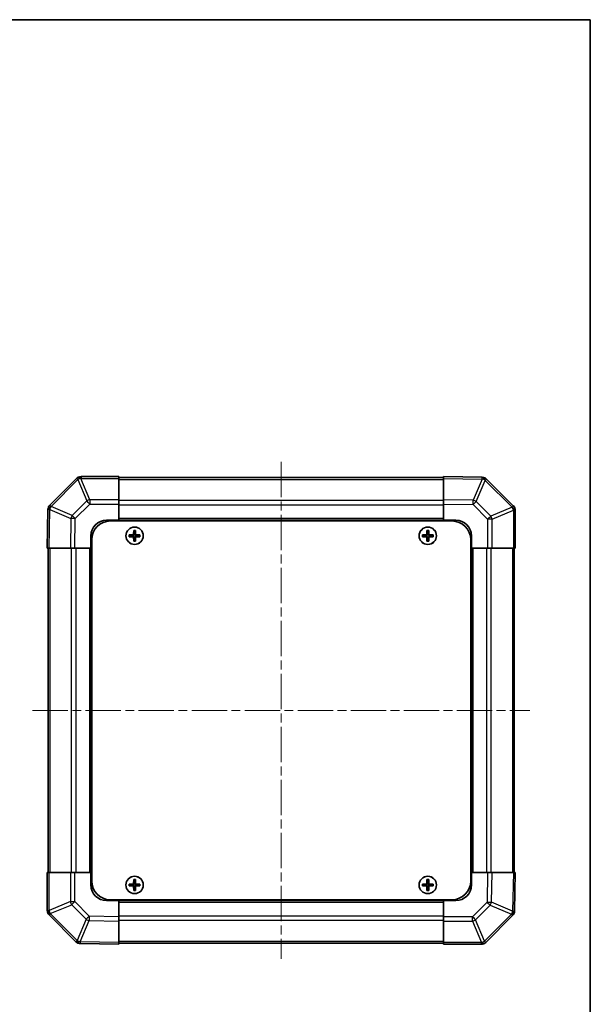
# Model space of a CAD drawing. Units: millimetres. Extents: x 29 to 3804, y -2 to 578.
# Drawn here: x 1420 to 1603, y 262 to 578 of the extents above; entities that cross this region are included whole.
import ezdxf

# ---------------------------------------------------------------- set-up
doc = ezdxf.new("R2010")
doc.units = ezdxf.units.MM
doc.header["$LTSCALE"] = 2
doc.linetypes.add('CHAIN', pattern=[0.3543, 0.2362, -0.0295, 0.0591, -0.0295])
for name, color, linetype, lineweight in [('Border (ISO)', 7, 'Continuous', 35), ('Centerline (ISO)', 131, 'Continuous', 18), ('Visible (ISO)', 7, 'Continuous', 35), ('Visible Narrow (ISO)', 7, 'Continuous', 25)]:
    doc.layers.add(name, color=color, linetype=linetype, lineweight=lineweight)

# ---------------------------------------------------------------- blocks, each defined once
blk = doc.blocks.new('図面枠 tk図枠')
at = {"layer": 'Border (ISO)'}
for p, q in [((14.5, 289), (405.5, 289)), ((405.5, 289), (405.5, 8))]:
    blk.add_line(p, q, dxfattribs=at)

msp = doc.modelspace()

# ---------------------------------------------------------------- linework, layer by layer
at = {"layer": 'Centerline (ISO)', "linetype": 'CHAIN', "ltscale": 23.990969}
for p, q in [((1503.9172, 436.1524), (1503.9172, 276.7524)), ((1424.2172, 356.4524), (1583.6172, 356.4524))]:
    msp.add_line(p, q, dxfattribs=at)
at = {"layer": 'Visible (ISO)'}
for p, q in [((1438.3249, 430.86), (1429.7196, 422.2547)), ((1438.3315, 430.8666), (1438.3249, 430.86)), ((1451.9172, 431.4524), (1439.7457, 431.4524)), ((1451.9172, 431.4524), (1451.9172, 430.8789)), ((1555.9172, 431.1524), (1451.9172, 431.1524)), ((1451.9172, 424.0271), (1451.9172, 430.8789)), ((1555.9172, 430.8667), (1555.9172, 431.4524)), ((1568.3167, 431.236), (1555.9172, 431.4524)), ((1555.9172, 430.8667), (1555.9172, 424.0368)), ((1568.3403, 431.2355), (1568.3167, 431.236)), ((1578.3249, 422.0447), (1569.7196, 430.6501)), ((1451.9172, 424.0271), (1451.9172, 422.6355)), ((1555.9172, 422.6228), (1555.9172, 424.0368)), ((1429.1337, 420.8519), (1428.9172, 408.4524)), ((1429.1341, 420.8754), (1429.1337, 420.8519)), ((1451.9172, 422.6355), (1451.9172, 417.4524)), ((1555.9172, 417.4524), (1555.9172, 422.6228)), ((1578.3315, 422.0382), (1578.3249, 422.0447)), ((1578.9172, 408.4524), (1578.9172, 420.624)), ((1447.9172, 417.4524), (1451.9172, 417.4524)), ((1449.1672, 417.2024), (1558.6672, 417.2024)), ((1451.9172, 417.4524), (1451.9172, 417.2024)), ((1555.9172, 417.4524), (1451.9172, 417.4524)), ((1451.9172, 417.4524), (1451.9172, 417.2024)), ((1555.9172, 417.2024), (1555.9172, 417.4524)), ((1555.9172, 417.2024), (1555.9172, 417.4524)), ((1555.9172, 417.4524), (1559.9172, 417.4524)), ((1456.6354, 414.1843), (1456.7047, 414.1149)), ((1457.1297, 414.1149), (1456.7047, 414.1149)), ((1456.7047, 414.1149), (1456.7929, 414.0267)), ((1456.7047, 414.1149), (1456.7047, 412.9524)), ((1457.0416, 414.0267), (1456.7929, 414.0267)), ((1456.7929, 414.0267), (1456.7929, 412.9524)), ((1457.1297, 414.1149), (1457.0416, 414.0267)), ((1457.0416, 412.9524), (1457.0416, 414.0267)), ((1457.1991, 414.1843), (1457.1297, 414.1149)), ((1457.1297, 412.9524), (1457.1297, 414.1149)), ((1550.6354, 414.1843), (1550.7047, 414.1149)), ((1551.1297, 414.1149), (1550.7047, 414.1149)), ((1550.7047, 414.1149), (1550.7929, 414.0267)), ((1550.7047, 414.1149), (1550.7047, 412.9524)), ((1551.0416, 414.0267), (1550.7929, 414.0267)), ((1550.7929, 414.0267), (1550.7929, 412.9524)), ((1551.1297, 414.1149), (1551.0416, 414.0267)), ((1551.0416, 412.9524), (1551.0416, 414.0267)), ((1551.1991, 414.1843), (1551.1297, 414.1149)), ((1551.1297, 412.9524), (1551.1297, 414.1149)), ((1442.9172, 408.4524), (1442.9172, 412.4524)), ((1443.1672, 411.2024), (1443.1672, 301.7024)), ((1455.1854, 412.7343), (1455.2547, 412.6649)), ((1455.1854, 412.1705), (1455.2547, 412.2399)), ((1456.4172, 412.6649), (1455.2547, 412.6649)), ((1455.2547, 412.6649), (1455.3429, 412.5767)), ((1455.2547, 412.6649), (1455.2547, 412.2399)), ((1455.2547, 412.2399), (1455.3429, 412.328)), ((1455.2547, 412.2399), (1456.4172, 412.2399)), ((1456.4172, 412.5767), (1455.3429, 412.5767)), ((1455.3429, 412.5767), (1455.3429, 412.328)), ((1455.3429, 412.328), (1456.4172, 412.328)), ((1456.6354, 410.7205), (1456.7047, 410.7899)), ((1456.7047, 411.9524), (1456.7047, 410.7899)), ((1456.7047, 410.7899), (1456.7929, 410.878)), ((1456.7047, 410.7899), (1457.1297, 410.7899)), ((1456.7929, 411.9524), (1456.7929, 410.878)), ((1456.7929, 410.878), (1457.0416, 410.878)), ((1457.0416, 410.878), (1457.0416, 411.9524)), ((1457.1297, 410.7899), (1457.0416, 410.878)), ((1457.1297, 410.7899), (1457.1297, 411.9524)), ((1457.1991, 410.7205), (1457.1297, 410.7899)), ((1458.5797, 412.6649), (1457.4172, 412.6649)), ((1458.4916, 412.5767), (1457.4172, 412.5767)), ((1457.4172, 412.328), (1458.4916, 412.328)), ((1457.4172, 412.2399), (1458.5797, 412.2399)), ((1458.5797, 412.6649), (1458.4916, 412.5767)), ((1458.4916, 412.328), (1458.4916, 412.5767)), ((1458.5797, 412.2399), (1458.4916, 412.328)), ((1458.6491, 412.7343), (1458.5797, 412.6649)), ((1458.5797, 412.2399), (1458.5797, 412.6649)), ((1458.6491, 412.1705), (1458.5797, 412.2399)), ((1549.1854, 412.7343), (1549.2547, 412.6649)), ((1549.1854, 412.1705), (1549.2547, 412.2399)), ((1550.4172, 412.6649), (1549.2547, 412.6649)), ((1549.2547, 412.6649), (1549.3429, 412.5767)), ((1549.2547, 412.6649), (1549.2547, 412.2399)), ((1549.2547, 412.2399), (1549.3429, 412.328)), ((1549.2547, 412.2399), (1550.4172, 412.2399)), ((1550.4172, 412.5767), (1549.3429, 412.5767)), ((1549.3429, 412.5767), (1549.3429, 412.328)), ((1549.3429, 412.328), (1550.4172, 412.328)), ((1550.6354, 410.7205), (1550.7047, 410.7899)), ((1550.7047, 411.9524), (1550.7047, 410.7899)), ((1550.7047, 410.7899), (1550.7929, 410.878)), ((1550.7047, 410.7899), (1551.1297, 410.7899)), ((1550.7929, 411.9524), (1550.7929, 410.878)), ((1550.7929, 410.878), (1551.0416, 410.878)), ((1551.0416, 410.878), (1551.0416, 411.9524)), ((1551.1297, 410.7899), (1551.0416, 410.878)), ((1551.1297, 410.7899), (1551.1297, 411.9524)), ((1551.1991, 410.7205), (1551.1297, 410.7899)), ((1552.5797, 412.6649), (1551.4172, 412.6649)), ((1552.4916, 412.5767), (1551.4172, 412.5767)), ((1551.4172, 412.328), (1552.4916, 412.328)), ((1551.4172, 412.2399), (1552.5797, 412.2399)), ((1552.5797, 412.6649), (1552.4916, 412.5767)), ((1552.4916, 412.328), (1552.4916, 412.5767)), ((1552.5797, 412.2399), (1552.4916, 412.328)), ((1552.6491, 412.7343), (1552.5797, 412.6649)), ((1552.5797, 412.2399), (1552.5797, 412.6649)), ((1552.6491, 412.1705), (1552.5797, 412.2399)), ((1564.6672, 411.2024), (1564.6672, 301.7024)), ((1564.9172, 412.4524), (1564.9172, 408.4524)), ((1429.5029, 408.4524), (1428.9172, 408.4524)), ((1429.2172, 408.4524), (1429.2172, 304.4524)), ((1429.5029, 408.4524), (1436.3328, 408.4524)), ((1437.7468, 408.4524), (1436.3328, 408.4524)), ((1442.9172, 408.4524), (1437.7468, 408.4524)), ((1442.9172, 408.4524), (1442.9172, 304.4524)), ((1443.1672, 408.4524), (1442.9172, 408.4524)), ((1443.1672, 408.4524), (1442.9172, 408.4524)), ((1564.9172, 408.4524), (1564.6672, 408.4524)), ((1564.9172, 408.4524), (1564.6672, 408.4524)), ((1564.9172, 304.4524), (1564.9172, 408.4524)), ((1570.1004, 408.4524), (1564.9172, 408.4524)), ((1571.492, 408.4524), (1570.1004, 408.4524)), ((1571.492, 408.4524), (1578.3437, 408.4524)), ((1578.9172, 408.4524), (1578.3437, 408.4524)), ((1578.6172, 304.4524), (1578.6172, 408.4524)), ((1428.9172, 304.4524), (1429.4907, 304.4524)), ((1428.9172, 304.4524), (1428.9172, 292.2808)), ((1436.3425, 304.4524), (1429.4907, 304.4524)), ((1436.3425, 304.4524), (1437.7341, 304.4524)), ((1437.7341, 304.4524), (1442.9172, 304.4524)), ((1442.9172, 304.4524), (1443.1672, 304.4524)), ((1442.9172, 300.4524), (1442.9172, 304.4524)), ((1442.9172, 304.4524), (1443.1672, 304.4524)), ((1564.6672, 304.4524), (1564.9172, 304.4524)), ((1564.6672, 304.4524), (1564.9172, 304.4524)), ((1564.9172, 304.4524), (1564.9172, 300.4524)), ((1564.9172, 304.4524), (1570.0876, 304.4524)), ((1570.0876, 304.4524), (1571.5017, 304.4524)), ((1578.3316, 304.4524), (1571.5017, 304.4524)), ((1578.3316, 304.4524), (1578.9172, 304.4524)), ((1578.7008, 292.0529), (1578.9172, 304.4524)), ((1455.1854, 300.7343), (1455.2547, 300.6649)), ((1455.1854, 300.1705), (1455.2547, 300.2399)), ((1456.4172, 300.6649), (1455.2547, 300.6649)), ((1455.2547, 300.6649), (1455.3429, 300.5767)), ((1455.2547, 300.6649), (1455.2547, 300.2399)), ((1455.2547, 300.2399), (1455.3429, 300.328)), ((1455.2547, 300.2399), (1456.4172, 300.2399)), ((1456.4172, 300.5767), (1455.3429, 300.5767)), ((1455.3429, 300.5767), (1455.3429, 300.328)), ((1455.3429, 300.328), (1456.4172, 300.328)), ((1456.6354, 302.1843), (1456.7047, 302.1149)), ((1457.1297, 302.1149), (1456.7047, 302.1149)), ((1456.7047, 302.1149), (1456.7929, 302.0267)), ((1456.7047, 302.1149), (1456.7047, 300.9524)), ((1457.0416, 302.0267), (1456.7929, 302.0267)), ((1456.7929, 302.0267), (1456.7929, 300.9524)), ((1457.1297, 302.1149), (1457.0416, 302.0267)), ((1457.0416, 300.9524), (1457.0416, 302.0267)), ((1457.1991, 302.1843), (1457.1297, 302.1149)), ((1457.1297, 300.9524), (1457.1297, 302.1149)), ((1458.5797, 300.6649), (1457.4172, 300.6649)), ((1458.4916, 300.5767), (1457.4172, 300.5767)), ((1457.4172, 300.328), (1458.4916, 300.328)), ((1457.4172, 300.2399), (1458.5797, 300.2399)), ((1458.5797, 300.6649), (1458.4916, 300.5767)), ((1458.4916, 300.328), (1458.4916, 300.5767)), ((1458.5797, 300.2399), (1458.4916, 300.328)), ((1458.6491, 300.7343), (1458.5797, 300.6649)), ((1458.5797, 300.2399), (1458.5797, 300.6649)), ((1458.6491, 300.1705), (1458.5797, 300.2399)), ((1549.1854, 300.7343), (1549.2547, 300.6649)), ((1549.1854, 300.1705), (1549.2547, 300.2399)), ((1550.4172, 300.6649), (1549.2547, 300.6649)), ((1549.2547, 300.6649), (1549.3429, 300.5767)), ((1549.2547, 300.6649), (1549.2547, 300.2399)), ((1549.2547, 300.2399), (1549.3429, 300.328)), ((1549.2547, 300.2399), (1550.4172, 300.2399)), ((1550.4172, 300.5767), (1549.3429, 300.5767)), ((1549.3429, 300.5767), (1549.3429, 300.328)), ((1549.3429, 300.328), (1550.4172, 300.328)), ((1550.6354, 302.1843), (1550.7047, 302.1149)), ((1551.1297, 302.1149), (1550.7047, 302.1149)), ((1550.7047, 302.1149), (1550.7929, 302.0267)), ((1550.7047, 302.1149), (1550.7047, 300.9524)), ((1551.0416, 302.0267), (1550.7929, 302.0267)), ((1550.7929, 302.0267), (1550.7929, 300.9524)), ((1551.1297, 302.1149), (1551.0416, 302.0267)), ((1551.0416, 300.9524), (1551.0416, 302.0267)), ((1551.1991, 302.1843), (1551.1297, 302.1149)), ((1551.1297, 300.9524), (1551.1297, 302.1149)), ((1552.5797, 300.6649), (1551.4172, 300.6649)), ((1552.4916, 300.5767), (1551.4172, 300.5767)), ((1551.4172, 300.328), (1552.4916, 300.328)), ((1551.4172, 300.2399), (1552.5797, 300.2399)), ((1552.5797, 300.6649), (1552.4916, 300.5767)), ((1552.4916, 300.328), (1552.4916, 300.5767)), ((1552.5797, 300.2399), (1552.4916, 300.328)), ((1552.6491, 300.7343), (1552.5797, 300.6649)), ((1552.5797, 300.2399), (1552.5797, 300.6649)), ((1552.6491, 300.1705), (1552.5797, 300.2399)), ((1456.6354, 298.7205), (1456.7047, 298.7899)), ((1456.7047, 299.9524), (1456.7047, 298.7899)), ((1456.7047, 298.7899), (1456.7929, 298.878)), ((1456.7047, 298.7899), (1457.1297, 298.7899)), ((1456.7929, 299.9524), (1456.7929, 298.878)), ((1456.7929, 298.878), (1457.0416, 298.878)), ((1457.0416, 298.878), (1457.0416, 299.9524)), ((1457.1297, 298.7899), (1457.0416, 298.878)), ((1457.1297, 298.7899), (1457.1297, 299.9524)), ((1457.1991, 298.7205), (1457.1297, 298.7899)), ((1550.6354, 298.7205), (1550.7047, 298.7899)), ((1550.7047, 299.9524), (1550.7047, 298.7899)), ((1550.7047, 298.7899), (1550.7929, 298.878)), ((1550.7047, 298.7899), (1551.1297, 298.7899)), ((1550.7929, 299.9524), (1550.7929, 298.878)), ((1550.7929, 298.878), (1551.0416, 298.878)), ((1551.0416, 298.878), (1551.0416, 299.9524)), ((1551.1297, 298.7899), (1551.0416, 298.878)), ((1551.1297, 298.7899), (1551.1297, 299.9524)), ((1551.1991, 298.7205), (1551.1297, 298.7899)), ((1451.9172, 295.4524), (1447.9172, 295.4524)), ((1449.1672, 295.7024), (1558.6672, 295.7024)), ((1451.9172, 295.7024), (1451.9172, 295.4524)), ((1451.9172, 295.7024), (1451.9172, 295.4524)), ((1451.9172, 295.4524), (1555.9172, 295.4524)), ((1451.9172, 295.4524), (1451.9172, 290.282)), ((1555.9172, 295.4524), (1555.9172, 295.7024)), ((1555.9172, 295.4524), (1555.9172, 295.7024)), ((1559.9172, 295.4524), (1555.9172, 295.4524)), ((1555.9172, 290.2693), (1555.9172, 295.4524)), ((1429.503, 290.8666), (1429.5096, 290.86)), ((1429.5096, 290.86), (1438.1149, 282.2547)), ((1569.5096, 282.0447), (1578.1149, 290.6501)), ((1578.7004, 292.0294), (1578.7008, 292.0529)), ((1451.9172, 290.282), (1451.9172, 288.8679)), ((1451.9172, 282.0381), (1451.9172, 288.8679)), ((1555.9172, 288.8777), (1555.9172, 290.2693)), ((1555.9172, 288.8777), (1555.9172, 282.0259)), ((1439.4942, 281.6692), (1439.5178, 281.6688)), ((1439.5178, 281.6688), (1451.9172, 281.4524)), ((1451.9172, 282.0381), (1451.9172, 281.4524)), ((1451.9172, 281.7524), (1555.9172, 281.7524)), ((1555.9172, 281.4524), (1555.9172, 282.0259)), ((1555.9172, 281.4524), (1568.0888, 281.4524)), ((1569.503, 282.0382), (1569.5096, 282.0447))]:
    msp.add_line(p, q, dxfattribs=at)
for centre in [(1456.9172, 412.4524), (1550.9172, 412.4524), (1456.9172, 300.4524), (1550.9172, 300.4524)]:
    msp.add_circle(centre, 2.7832, dxfattribs=at)
for centre, radius, start, end in [((1439.7457, 429.4524), 2, 90, 135), ((1568.3054, 429.2359), 2, 45, 89), ((1431.1338, 420.8405), 2, 135, 179), ((1576.9172, 420.624), 2, 0, 45), ((1447.9172, 412.4524), 5, 90, 180), ((1449.1672, 411.2024), 6, 90, 180), ((1558.6672, 411.2024), 6, 0, 90), ((1559.9172, 412.4524), 5, 0, 90), ((1456.4172, 412.9524), 0.3757, 270, 0), ((1456.4172, 412.9524), 0.2875, 270, 0), ((1456.4172, 411.9524), 0.3757, 0, 90), ((1456.4172, 411.9524), 0.2875, 0, 90), ((1457.4172, 412.9524), 0.3757, 180, 270), ((1457.4172, 411.9524), 0.3757, 90, 180), ((1457.4172, 412.9524), 0.2875, 180, 270), ((1457.4172, 411.9524), 0.2875, 90, 180), ((1550.4172, 412.9524), 0.3757, 270, 0), ((1550.4172, 412.9524), 0.2875, 270, 0), ((1550.4172, 411.9524), 0.3757, 0, 90), ((1550.4172, 411.9524), 0.2875, 0, 90), ((1551.4172, 412.9524), 0.3757, 180, 270), ((1551.4172, 411.9524), 0.3757, 90, 180), ((1551.4172, 412.9524), 0.2875, 180, 270), ((1551.4172, 411.9524), 0.2875, 90, 180), ((1447.9172, 300.4524), 5, 180, 270), ((1449.1672, 301.7024), 6, 180, 270), ((1456.4172, 300.9524), 0.3757, 270, 0), ((1456.4172, 300.9524), 0.2875, 270, 0), ((1456.4172, 299.9524), 0.3757, 0, 90), ((1456.4172, 299.9524), 0.2875, 0, 90), ((1457.4172, 300.9524), 0.3757, 180, 270), ((1457.4172, 299.9524), 0.3757, 90, 180), ((1457.4172, 300.9524), 0.2875, 180, 270), ((1457.4172, 299.9524), 0.2875, 90, 180), ((1550.4172, 300.9524), 0.3757, 270, 0), ((1550.4172, 300.9524), 0.2875, 270, 0), ((1550.4172, 299.9524), 0.3757, 0, 90), ((1550.4172, 299.9524), 0.2875, 0, 90), ((1551.4172, 300.9524), 0.3757, 180, 270), ((1551.4172, 299.9524), 0.3757, 90, 180), ((1551.4172, 300.9524), 0.2875, 180, 270), ((1551.4172, 299.9524), 0.2875, 90, 180), ((1558.6672, 301.7024), 6, 270, 0), ((1559.9172, 300.4524), 5, 270, 0), ((1430.9172, 292.2808), 2, 180, 225), ((1576.7007, 292.0643), 2, 315, 359), ((1439.5291, 283.6689), 2, 225, 269), ((1568.0888, 283.4524), 2, 270, 315)]:
    msp.add_arc(centre, radius, start, end, dxfattribs=at)
for centre, major_axis, start_param, end_param in [((1457.2733, 412.4524), (0, 7.5216), 1.33846031, 1.50427228), ((1456.9172, 413.5353), (7.4512, 0), 1.53295937, 1.60863328), ((1456.5612, 412.4524), (0, -7.5216), 1.63732037, 1.80313234), ((1551.2733, 412.4524), (0, 7.5216), 1.33846031, 1.50427228), ((1550.9172, 413.5353), (7.4512, 0), 1.53295937, 1.60863328), ((1550.5612, 412.4524), (0, -7.5216), 1.63732037, 1.80313234), ((1455.8343, 412.4524), (0, 7.4512), 1.53295937, 1.60863328), ((1456.9172, 412.0963), (7.5216, 0), 1.63732037, 1.80313234), ((1456.9172, 412.8085), (-7.5216, 0), 1.33846031, 1.50427228), ((1457.2733, 412.4524), (0, 7.5216), 1.63732037, 1.80313234), ((1456.9172, 411.3695), (-7.4512, 0), 1.53295937, 1.60863328), ((1456.5612, 412.4524), (0, -7.5216), 1.33846031, 1.50427228), ((1456.9172, 412.0963), (7.5216, 0), 1.33846031, 1.50427228), ((1456.9172, 412.8085), (-7.5216, 0), 1.63732037, 1.80313234), ((1458.0002, 412.4524), (0, -7.4512), 1.53295937, 1.60863328), ((1549.8343, 412.4524), (0, 7.4512), 1.53295937, 1.60863328), ((1550.9172, 412.0963), (7.5216, 0), 1.63732037, 1.80313234), ((1550.9172, 412.8085), (-7.5216, 0), 1.33846031, 1.50427228), ((1551.2733, 412.4524), (0, 7.5216), 1.63732037, 1.80313234), ((1550.9172, 411.3695), (-7.4512, 0), 1.53295937, 1.60863328), ((1550.5612, 412.4524), (0, -7.5216), 1.33846031, 1.50427228), ((1550.9172, 412.0963), (7.5216, 0), 1.33846031, 1.50427228), ((1550.9172, 412.8085), (-7.5216, 0), 1.63732037, 1.80313234), ((1552.0002, 412.4524), (0, -7.4512), 1.53295937, 1.60863328), ((1455.8343, 300.4524), (0, 7.4512), 1.53295937, 1.60863328), ((1456.9172, 300.0963), (7.5216, 0), 1.63732037, 1.80313234), ((1456.9172, 300.8085), (-7.5216, 0), 1.33846031, 1.50427228), ((1457.2733, 300.4524), (0, 7.5216), 1.33846031, 1.50427228), ((1456.9172, 301.5353), (7.4512, 0), 1.53295937, 1.60863328), ((1456.5612, 300.4524), (0, -7.5216), 1.63732037, 1.80313234), ((1456.9172, 300.0963), (7.5216, 0), 1.33846031, 1.50427228), ((1456.9172, 300.8085), (-7.5216, 0), 1.63732037, 1.80313234), ((1458.0002, 300.4524), (0, -7.4512), 1.53295937, 1.60863328), ((1549.8343, 300.4524), (0, 7.4512), 1.53295937, 1.60863328), ((1550.9172, 300.0963), (7.5216, 0), 1.63732037, 1.80313234), ((1550.9172, 300.8085), (-7.5216, 0), 1.33846031, 1.50427228), ((1551.2733, 300.4524), (0, 7.5216), 1.33846031, 1.50427228), ((1550.9172, 301.5353), (7.4512, 0), 1.53295937, 1.60863328), ((1550.5612, 300.4524), (0, -7.5216), 1.63732037, 1.80313234), ((1550.9172, 300.0963), (7.5216, 0), 1.33846031, 1.50427228), ((1550.9172, 300.8085), (-7.5216, 0), 1.63732037, 1.80313234), ((1552.0002, 300.4524), (0, -7.4512), 1.53295937, 1.60863328), ((1457.2733, 300.4524), (0, 7.5216), 1.63732037, 1.80313234), ((1456.9172, 299.3695), (-7.4512, 0), 1.53295937, 1.60863328), ((1456.5612, 300.4524), (0, -7.5216), 1.33846031, 1.50427228), ((1551.2733, 300.4524), (0, 7.5216), 1.63732037, 1.80313234), ((1550.9172, 299.3695), (-7.4512, 0), 1.53295937, 1.60863328), ((1550.5612, 300.4524), (0, -7.5216), 1.33846031, 1.50427228)]:
    msp.add_ellipse(centre, major_axis=major_axis, ratio=0.08715574, start_param=start_param, end_param=end_param, dxfattribs=at)
for points in [[(1456.4172, 412.7504), (1456.4425, 412.7506), (1456.4695, 412.7557), (1456.5191, 412.7765), (1456.5418, 412.792), (1456.5776, 412.8278), (1456.5932, 412.8505), (1456.6139, 412.9001), (1456.6191, 412.9271), (1456.6192, 412.9524)], [(1456.6192, 411.9524), (1456.6191, 411.9777), (1456.6139, 412.0046), (1456.5932, 412.0543), (1456.5776, 412.0769), (1456.5418, 412.1128), (1456.5191, 412.1283), (1456.4695, 412.1491), (1456.4425, 412.1542), (1456.4172, 412.1544)], [(1457.2153, 412.9524), (1457.2154, 412.9271), (1457.2206, 412.9001), (1457.2413, 412.8505), (1457.2569, 412.8278), (1457.2927, 412.792), (1457.3153, 412.7765), (1457.365, 412.7557), (1457.392, 412.7506), (1457.4172, 412.7504)], [(1457.4172, 412.1544), (1457.392, 412.1542), (1457.365, 412.1491), (1457.3153, 412.1283), (1457.2927, 412.1128), (1457.2569, 412.0769), (1457.2413, 412.0543), (1457.2206, 412.0046), (1457.2154, 411.9777), (1457.2153, 411.9524)], [(1550.4172, 412.7504), (1550.4425, 412.7506), (1550.4695, 412.7557), (1550.5191, 412.7765), (1550.5418, 412.792), (1550.5776, 412.8278), (1550.5932, 412.8505), (1550.6139, 412.9001), (1550.6191, 412.9271), (1550.6192, 412.9524)], [(1550.6192, 411.9524), (1550.6191, 411.9777), (1550.6139, 412.0046), (1550.5932, 412.0543), (1550.5776, 412.0769), (1550.5418, 412.1128), (1550.5191, 412.1283), (1550.4695, 412.1491), (1550.4425, 412.1542), (1550.4172, 412.1544)], [(1551.2153, 412.9524), (1551.2154, 412.9271), (1551.2206, 412.9001), (1551.2413, 412.8505), (1551.2569, 412.8278), (1551.2927, 412.792), (1551.3153, 412.7765), (1551.365, 412.7557), (1551.392, 412.7506), (1551.4172, 412.7504)], [(1551.4172, 412.1544), (1551.392, 412.1542), (1551.365, 412.1491), (1551.3153, 412.1283), (1551.2927, 412.1128), (1551.2569, 412.0769), (1551.2413, 412.0543), (1551.2206, 412.0046), (1551.2154, 411.9777), (1551.2153, 411.9524)], [(1456.4172, 300.7504), (1456.4425, 300.7506), (1456.4695, 300.7557), (1456.5191, 300.7765), (1456.5418, 300.792), (1456.5776, 300.8278), (1456.5932, 300.8505), (1456.6139, 300.9001), (1456.6191, 300.9271), (1456.6192, 300.9524)], [(1456.6192, 299.9524), (1456.6191, 299.9777), (1456.6139, 300.0046), (1456.5932, 300.0543), (1456.5776, 300.0769), (1456.5418, 300.1128), (1456.5191, 300.1283), (1456.4695, 300.1491), (1456.4425, 300.1542), (1456.4172, 300.1544)], [(1457.2153, 300.9524), (1457.2154, 300.9271), (1457.2206, 300.9001), (1457.2413, 300.8505), (1457.2569, 300.8278), (1457.2927, 300.792), (1457.3153, 300.7765), (1457.365, 300.7557), (1457.392, 300.7506), (1457.4172, 300.7504)], [(1457.4172, 300.1544), (1457.392, 300.1542), (1457.365, 300.1491), (1457.3153, 300.1283), (1457.2927, 300.1128), (1457.2569, 300.0769), (1457.2413, 300.0543), (1457.2206, 300.0046), (1457.2154, 299.9777), (1457.2153, 299.9524)], [(1550.4172, 300.7504), (1550.4425, 300.7506), (1550.4695, 300.7557), (1550.5191, 300.7765), (1550.5418, 300.792), (1550.5776, 300.8278), (1550.5932, 300.8505), (1550.6139, 300.9001), (1550.6191, 300.9271), (1550.6192, 300.9524)], [(1550.6192, 299.9524), (1550.6191, 299.9777), (1550.6139, 300.0046), (1550.5932, 300.0543), (1550.5776, 300.0769), (1550.5418, 300.1128), (1550.5191, 300.1283), (1550.4695, 300.1491), (1550.4425, 300.1542), (1550.4172, 300.1544)], [(1551.2153, 300.9524), (1551.2154, 300.9271), (1551.2206, 300.9001), (1551.2413, 300.8505), (1551.2569, 300.8278), (1551.2927, 300.792), (1551.3153, 300.7765), (1551.365, 300.7557), (1551.392, 300.7506), (1551.4172, 300.7504)], [(1551.4172, 300.1544), (1551.392, 300.1542), (1551.365, 300.1491), (1551.3153, 300.1283), (1551.2927, 300.1128), (1551.2569, 300.0769), (1551.2413, 300.0543), (1551.2206, 300.0046), (1551.2154, 299.9777), (1551.2153, 299.9524)]]:
    msp.add_open_spline(points, degree=3, knots=[0.0307191633, 0.0307191633, 0.0307191633, 0.0307191633, 0.0383195288, 0.0383195288, 0.0459198942, 0.0459198942, 0.0535202597, 0.0535202597, 0.0611206252, 0.0611206252, 0.0611206252, 0.0611206252], dxfattribs=at)
at = {"layer": 'Visible Narrow (ISO)'}
for p, q in [((1430.1399, 421.8589), (1438.7452, 430.4642)), ((1438.7452, 430.4642), (1441.5806, 423.619)), ((1439.7391, 430.8723), (1439.7457, 430.8789)), ((1442.5745, 424.0271), (1439.7391, 430.8723)), ((1439.7457, 431.4524), (1439.7457, 430.8789)), ((1439.7457, 430.8789), (1451.9172, 430.8789)), ((1451.9172, 430.5666), (1555.9172, 430.5666)), ((1555.9172, 430.8667), (1568.3312, 430.65)), ((1568.3312, 430.65), (1565.4534, 423.8704)), ((1566.4224, 423.4505), (1569.3002, 430.2301)), ((1569.3002, 430.2301), (1569.3238, 430.2297)), ((1569.3238, 430.2297), (1577.9291, 421.6244)), ((1441.5806, 423.619), (1436.9191, 418.9576)), ((1451.9172, 424.0271), (1442.5745, 424.0271)), ((1442.5745, 424.0271), (1442.5745, 422.6355)), ((1555.9172, 423.7382), (1451.9172, 423.7382)), ((1565.4534, 423.8704), (1555.9172, 424.0368)), ((1571.0839, 418.789), (1566.4224, 423.4505)), ((1429.5029, 408.4524), (1429.7196, 420.8663)), ((1429.7196, 420.8663), (1436.4993, 417.9885)), ((1430.1395, 421.8354), (1430.1399, 421.8589)), ((1436.9191, 418.9576), (1430.1395, 421.8354)), ((1437.913, 417.9741), (1442.5745, 422.6355)), ((1442.5745, 422.6355), (1451.9172, 422.6355)), ((1555.9172, 422.324), (1451.9172, 422.324)), ((1555.9172, 422.6228), (1565.4389, 422.4566)), ((1565.4389, 422.4566), (1570.1004, 417.7951)), ((1577.9291, 421.6244), (1571.0839, 418.789)), ((1571.492, 417.7951), (1578.3372, 420.6305)), ((1578.3372, 420.6305), (1578.3437, 420.624)), ((1578.3437, 420.624), (1578.3437, 408.4524)), ((1578.9172, 420.624), (1578.3437, 420.624)), ((1436.4993, 417.9885), (1436.3328, 408.4524)), ((1437.7468, 408.4524), (1437.913, 417.9741)), ((1555.9172, 417.9524), (1451.9172, 417.9524)), ((1570.1004, 417.7951), (1570.1004, 408.4524)), ((1571.492, 417.7951), (1570.1004, 417.7951)), ((1571.492, 408.4524), (1571.492, 417.7951)), ((1456.4172, 412.7504), (1456.4172, 412.6649)), ((1456.4172, 412.6649), (1456.4172, 412.5767)), ((1456.4172, 412.2399), (1456.4172, 412.328)), ((1456.4172, 412.1544), (1456.4172, 412.2399)), ((1456.6192, 412.9524), (1456.7047, 412.9524)), ((1456.6192, 411.9524), (1456.7047, 411.9524)), ((1456.7047, 412.9524), (1456.7929, 412.9524)), ((1456.7047, 411.9524), (1456.7929, 411.9524)), ((1457.1297, 412.9524), (1457.0416, 412.9524)), ((1457.1297, 411.9524), (1457.0416, 411.9524)), ((1457.2153, 412.9524), (1457.1297, 412.9524)), ((1457.2153, 411.9524), (1457.1297, 411.9524)), ((1457.4172, 412.7504), (1457.4172, 412.6649)), ((1457.4172, 412.6649), (1457.4172, 412.5767)), ((1457.4172, 412.2399), (1457.4172, 412.328)), ((1457.4172, 412.1544), (1457.4172, 412.2399)), ((1550.4172, 412.7504), (1550.4172, 412.6649)), ((1550.4172, 412.6649), (1550.4172, 412.5767)), ((1550.4172, 412.2399), (1550.4172, 412.328)), ((1550.4172, 412.1544), (1550.4172, 412.2399)), ((1550.6192, 412.9524), (1550.7047, 412.9524)), ((1550.6192, 411.9524), (1550.7047, 411.9524)), ((1550.7047, 412.9524), (1550.7929, 412.9524)), ((1550.7047, 411.9524), (1550.7929, 411.9524)), ((1551.1297, 412.9524), (1551.0416, 412.9524)), ((1551.1297, 411.9524), (1551.0416, 411.9524)), ((1551.2153, 412.9524), (1551.1297, 412.9524)), ((1551.2153, 411.9524), (1551.1297, 411.9524)), ((1551.4172, 412.7504), (1551.4172, 412.6649)), ((1551.4172, 412.6649), (1551.4172, 412.5767)), ((1551.4172, 412.2399), (1551.4172, 412.328)), ((1551.4172, 412.1544), (1551.4172, 412.2399)), ((1429.803, 304.4524), (1429.803, 408.4524)), ((1436.6315, 408.4524), (1436.6315, 304.4524)), ((1438.0457, 408.4524), (1438.0457, 304.4524)), ((1442.4172, 408.4524), (1442.4172, 304.4524)), ((1565.4172, 304.4524), (1565.4172, 408.4524)), ((1569.7888, 304.4524), (1569.7888, 408.4524)), ((1571.203, 304.4524), (1571.203, 408.4524)), ((1578.0315, 408.4524), (1578.0315, 304.4524)), ((1429.4907, 292.2808), (1429.4907, 304.4524)), ((1436.3425, 304.4524), (1436.3425, 295.1096)), ((1437.7341, 295.1096), (1437.7341, 304.4524)), ((1570.0876, 304.4524), (1569.9214, 294.9307)), ((1571.3352, 294.9163), (1571.5017, 304.4524)), ((1578.3316, 304.4524), (1578.1149, 292.0385)), ((1456.4172, 300.7504), (1456.4172, 300.6649)), ((1456.4172, 300.6649), (1456.4172, 300.5767)), ((1456.4172, 300.2399), (1456.4172, 300.328)), ((1456.4172, 300.1544), (1456.4172, 300.2399)), ((1456.6192, 300.9524), (1456.7047, 300.9524)), ((1456.7047, 300.9524), (1456.7929, 300.9524)), ((1457.1297, 300.9524), (1457.0416, 300.9524)), ((1457.2153, 300.9524), (1457.1297, 300.9524)), ((1457.4172, 300.7504), (1457.4172, 300.6649)), ((1457.4172, 300.6649), (1457.4172, 300.5767)), ((1457.4172, 300.2399), (1457.4172, 300.328)), ((1457.4172, 300.1544), (1457.4172, 300.2399)), ((1550.4172, 300.7504), (1550.4172, 300.6649)), ((1550.4172, 300.6649), (1550.4172, 300.5767)), ((1550.4172, 300.2399), (1550.4172, 300.328)), ((1550.4172, 300.1544), (1550.4172, 300.2399)), ((1550.6192, 300.9524), (1550.7047, 300.9524)), ((1550.7047, 300.9524), (1550.7929, 300.9524)), ((1551.1297, 300.9524), (1551.0416, 300.9524)), ((1551.2153, 300.9524), (1551.1297, 300.9524)), ((1551.4172, 300.7504), (1551.4172, 300.6649)), ((1551.4172, 300.6649), (1551.4172, 300.5767)), ((1551.4172, 300.2399), (1551.4172, 300.328)), ((1551.4172, 300.1544), (1551.4172, 300.2399)), ((1456.6192, 299.9524), (1456.7047, 299.9524)), ((1456.7047, 299.9524), (1456.7929, 299.9524)), ((1457.1297, 299.9524), (1457.0416, 299.9524)), ((1457.2153, 299.9524), (1457.1297, 299.9524)), ((1550.6192, 299.9524), (1550.7047, 299.9524)), ((1550.7047, 299.9524), (1550.7929, 299.9524)), ((1551.1297, 299.9524), (1551.0416, 299.9524)), ((1551.2153, 299.9524), (1551.1297, 299.9524)), ((1436.3425, 295.1096), (1429.4973, 292.2743)), ((1429.9054, 291.2804), (1436.7506, 294.1157)), ((1436.3425, 295.1096), (1437.7341, 295.1096)), ((1436.7506, 294.1157), (1441.4121, 289.4543)), ((1442.3956, 290.4482), (1437.7341, 295.1096)), ((1451.9172, 294.9524), (1555.9172, 294.9524)), ((1569.9214, 294.9307), (1565.26, 290.2693)), ((1566.2539, 289.2858), (1570.9153, 293.9472)), ((1570.9153, 293.9472), (1577.695, 291.0694)), ((1578.1149, 292.0385), (1571.3352, 294.9163)), ((1428.9172, 292.2808), (1429.4907, 292.2808)), ((1429.4973, 292.2743), (1429.4907, 292.2808)), ((1438.5107, 282.675), (1429.9054, 291.2804)), ((1451.9172, 290.5808), (1555.9172, 290.5808)), ((1577.6946, 291.0459), (1569.0893, 282.4405)), ((1577.695, 291.0694), (1577.6946, 291.0459)), ((1441.4121, 289.4543), (1438.5343, 282.6746)), ((1439.5033, 282.2547), (1442.3811, 289.0344)), ((1442.3811, 289.0344), (1451.9172, 288.8679)), ((1451.9172, 290.282), (1442.3956, 290.4482)), ((1451.9172, 289.1666), (1555.9172, 289.1666)), ((1565.26, 290.2693), (1555.9172, 290.2693)), ((1555.9172, 288.8777), (1565.26, 288.8777)), ((1565.26, 288.8777), (1565.26, 290.2693)), ((1565.26, 288.8777), (1568.0954, 282.0325)), ((1569.0893, 282.4405), (1566.2539, 289.2858)), ((1438.5343, 282.6746), (1438.5107, 282.675)), ((1451.9172, 282.0381), (1439.5033, 282.2547)), ((1555.9172, 282.3382), (1451.9172, 282.3382)), ((1568.0888, 282.0259), (1555.9172, 282.0259)), ((1568.0954, 282.0325), (1568.0888, 282.0259)), ((1568.0888, 281.4524), (1568.0888, 282.0259))]:
    msp.add_line(p, q, dxfattribs=at)
for centre in [(1456.9172, 412.4524), (1550.9172, 412.4524), (1456.9172, 300.4524), (1550.9172, 300.4524)]:
    msp.add_circle(centre, 2.7768, dxfattribs=at)
for centre, major_axis, ratio, start_param, end_param in [((1439.7391, 429.4458), (-1.4142, 1.4142), 0.58406793, 5.24101135, 6.28318531), ((1439.7391, 429.4458), (-1.4142, 1.4142), 0.01234165, 5.50395766, 6.28318531), ((1439.7457, 429.4524), (-1.4142, 1.4142), 0.58406793, 5.24101135, 6.28318531), ((1439.7391, 429.4458), (-1.8478, -0.7654), 0.68496673, 4.43593174, 4.97981512), ((1568.2818, 429.2363), (0.0349, 1.9997), 0.58012166, 5.2426451, 6.28318531), ((1568.2818, 429.2363), (0.0349, 1.9997), 0.01744975, 5.49793944, 6.28318531), ((1568.2818, 429.2363), (-1.841, 0.7815), 0.68263531, 4.43425936, 4.9686739), ((1568.3054, 429.2359), (0.0349, 1.9997), 0.58012166, 5.2426451, 6.28318531), ((1568.3054, 429.2359), (1.4142, 1.4142), 0.01234165, 5.50395766, 6.28318531), ((1442.5745, 422.6006), (1.8478, 0.7654), 0.68496673, 1.29433909, 1.83822247), ((1442.5745, 422.6006), (1.4142, -1.4142), 0.01234165, 1.58313736, 2.362365), ((1565.404, 422.4566), (-0.0349, -1.9997), 0.01744975, 1.57110091, 2.35634678), ((1565.404, 422.4566), (1.4142, 1.4142), 0.01234165, 4.72473001, 5.50395766), ((1565.404, 422.4566), (1.841, -0.7815), 0.68263531, 1.29266671, 1.82708125), ((1431.1334, 420.817), (-1.9997, 0.0349), 0.58012166, 5.2426451, 6.28318531), ((1431.1334, 420.817), (-1.9997, 0.0349), 0.01744975, 5.49793944, 6.28318531), ((1431.1338, 420.8405), (-1.9997, 0.0349), 0.58012166, 5.2426451, 6.28318531), ((1431.1338, 420.8405), (-1.4142, 1.4142), 0.01234165, 5.50395766, 6.28318531), ((1431.1334, 420.817), (-0.7815, -1.841), 0.68263531, 4.43425936, 4.9686739), ((1576.9107, 420.6305), (1.4142, 1.4142), 0.01234165, 5.50395766, 6.28318531), ((1576.9107, 420.6305), (-0.7654, 1.8478), 0.68496673, 4.43593174, 4.97981512), ((1576.9107, 420.6305), (1.4142, 1.4142), 0.58406793, 5.24101135, 6.28318531), ((1576.9172, 420.624), (1.4142, 1.4142), 0.58406793, 5.24101135, 6.28318531), ((1437.913, 417.9392), (0.7815, 1.841), 0.68263531, 1.29266671, 1.82708125), ((1437.913, 417.9392), (1.9997, -0.0349), 0.01744975, 1.57110091, 2.35634678), ((1437.913, 417.9392), (-1.4142, 1.4142), 0.01234165, 4.72473001, 5.50395766), ((1570.0655, 417.7951), (-1.4142, -1.4142), 0.01234165, 1.58313736, 2.362365), ((1570.0655, 417.7951), (0.7654, -1.8478), 0.68496673, 1.29433909, 1.83822247), ((1437.769, 295.1096), (-0.7654, 1.8478), 0.68496673, 1.29433909, 1.83822247), ((1437.769, 295.1096), (1.4142, 1.4142), 0.01234165, 1.58313736, 2.362365), ((1569.9214, 294.9656), (-1.9997, 0.0349), 0.01744975, 1.57110091, 2.35634678), ((1569.9214, 294.9656), (1.4142, -1.4142), 0.01234165, 4.72473001, 5.50395766), ((1569.9214, 294.9656), (-0.7815, -1.841), 0.68263531, 1.29266671, 1.82708125), ((1430.9172, 292.2808), (-1.4142, -1.4142), 0.58406793, 5.24101135, 6.28318531), ((1430.9238, 292.2743), (-1.4142, -1.4142), 0.58406793, 5.24101135, 6.28318531), ((1430.9238, 292.2743), (0.7654, -1.8478), 0.68496673, 4.43593174, 4.97981512), ((1430.9238, 292.2743), (-1.4142, -1.4142), 0.01234165, 5.50395766, 6.28318531), ((1576.7007, 292.0643), (1.9997, -0.0349), 0.58012166, 5.2426451, 6.28318531), ((1576.7007, 292.0643), (1.4142, -1.4142), 0.01234165, 5.50395766, 6.28318531), ((1576.7011, 292.0878), (1.9997, -0.0349), 0.58012166, 5.2426451, 6.28318531), ((1576.7011, 292.0878), (0.7815, 1.841), 0.68263531, 4.43425936, 4.9686739), ((1576.7011, 292.0878), (1.9997, -0.0349), 0.01744975, 5.49793944, 6.28318531), ((1442.4305, 290.4482), (-1.4142, -1.4142), 0.01234165, 4.72473001, 5.50395766), ((1442.4305, 290.4482), (-1.841, 0.7815), 0.68263531, 1.29266671, 1.82708125), ((1442.4305, 290.4482), (0.0349, 1.9997), 0.01744975, 1.57110091, 2.35634678), ((1565.26, 290.3042), (-1.4142, 1.4142), 0.01234165, 1.58313736, 2.362365), ((1565.26, 290.3042), (-1.8478, -0.7654), 0.68496673, 1.29433909, 1.83822247), ((1439.5291, 283.6689), (-1.4142, -1.4142), 0.01234165, 5.50395766, 6.28318531), ((1439.5291, 283.6689), (-0.0349, -1.9997), 0.58012166, 5.2426451, 6.28318531), ((1439.5527, 283.6685), (1.841, -0.7815), 0.68263531, 4.43425936, 4.9686739), ((1439.5527, 283.6685), (-0.0349, -1.9997), 0.58012166, 5.2426451, 6.28318531), ((1439.5527, 283.6685), (-0.0349, -1.9997), 0.01744975, 5.49793944, 6.28318531), ((1568.0888, 283.4524), (1.4142, -1.4142), 0.58406793, 5.24101135, 6.28318531), ((1568.0954, 283.459), (1.8478, 0.7654), 0.68496673, 4.43593174, 4.97981512), ((1568.0954, 283.459), (1.4142, -1.4142), 0.58406793, 5.24101135, 6.28318531), ((1568.0954, 283.459), (1.4142, -1.4142), 0.01234165, 5.50395766, 6.28318531)]:
    msp.add_ellipse(centre, major_axis=major_axis, ratio=ratio, start_param=start_param, end_param=end_param, dxfattribs=at)

# ---------------------------------------------------------------- block references
at = {"xscale": 2, "yscale": 2, "zscale": 2}
msp.add_blockref('図面枠 tk図枠', (792, 0), dxfattribs=at)

doc.saveas('drawing.dxf')
